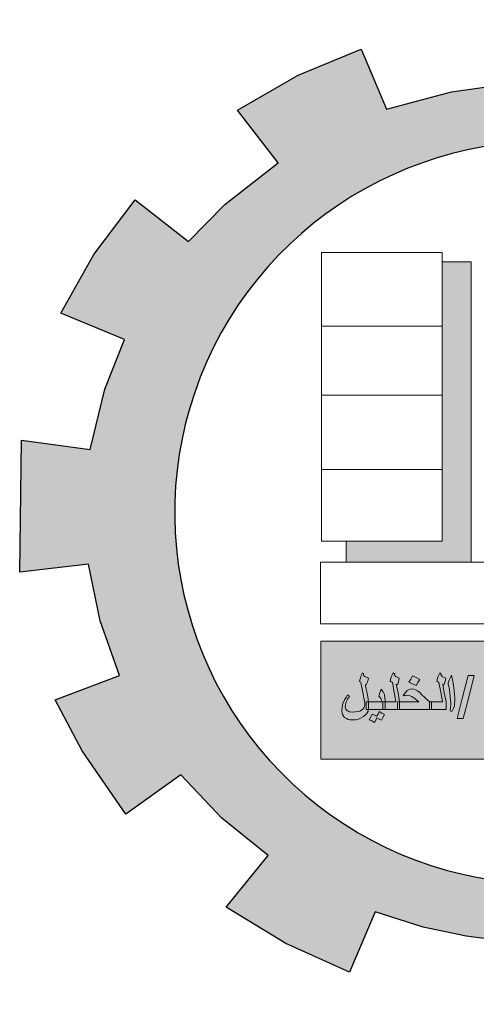
# Model space of a CAD drawing. Units: metres. Extents: x 109381 to 404960, y -201888 to 87235.
# Drawn here: x 388481 to 392177, y 63936 to 71911 of the extents above; entities that cross this region are included whole.
import ezdxf

# ---------------------------------------------------------------- set-up
doc = ezdxf.new("R2010")
doc.units = ezdxf.units.M
doc.header["$MEASUREMENT"] = 0
doc.layers.add('Fram', color=8, linetype='Continuous', lineweight=20)
doc.layers.add('slab name', color=4, linetype='Continuous', lineweight=25)

# ---------------------------------------------------------------- blocks, each defined once
blk = doc.blocks.new('شعار ملون')
h = blk.add_hatch(color=7)
edge = h.paths.add_edge_path()
edge.add_arc((65.506, 16.317), 3.993, 75.0164, 310.5614)
edge.add_line((68.103, 13.283), (68.924, 12.069))
edge.add_line((68.924, 12.069), (68.405, 11.731))
edge.add_line((68.405, 11.731), (67.854, 11.466))
edge.add_line((67.854, 11.466), (67.539, 12.098))
edge.add_line((67.539, 12.098), (67.033, 11.921))
edge.add_line((67.033, 11.921), (66.272, 11.746))
edge.add_line((66.272, 11.746), (66.388, 11.057))
edge.add_line((66.388, 11.057), (64.867, 11.026))
edge.add_line((64.867, 11.026), (64.951, 11.719))
edge.add_line((64.951, 11.719), (64.648, 11.76))
edge.add_line((64.648, 11.76), (64.186, 11.857))
edge.add_line((64.186, 11.857), (63.669, 12.02))
edge.add_line((63.669, 12.02), (63.392, 11.372))
edge.add_line((63.392, 11.372), (62.707, 11.679))
edge.add_line((62.707, 11.679), (62.067, 12.07))
edge.add_line((62.067, 12.07), (62.518, 12.627))
edge.add_line((62.518, 12.627), (62.02, 13.03))
edge.add_line((62.02, 13.03), (61.579, 13.496))
edge.add_line((61.579, 13.496), (60.987, 13.071))
edge.add_line((60.987, 13.071), (60.517, 13.753))
edge.add_line((60.517, 13.753), (60.229, 14.302))
edge.add_line((60.229, 14.302), (60.92, 14.566))
edge.add_line((60.92, 14.566), (60.712, 15.152))
edge.add_line((60.712, 15.152), (60.588, 15.761))
edge.add_line((60.588, 15.761), (59.847, 15.677))
edge.add_line((59.847, 15.677), (59.867, 17.098))
edge.add_line((59.867, 17.098), (60.606, 16.995))
edge.add_line((60.606, 16.995), (60.761, 17.646))
edge.add_line((60.761, 17.646), (60.972, 18.181))
edge.add_line((60.972, 18.181), (60.289, 18.462))
edge.add_line((60.289, 18.462), (60.644, 19.096))
edge.add_line((60.644, 19.096), (61.089, 19.683))
edge.add_line((61.089, 19.683), (61.662, 19.235))
edge.add_line((61.662, 19.235), (62.051, 19.632))
edge.add_line((62.051, 19.632), (62.625, 20.08))
edge.add_line((62.625, 20.08), (62.19, 20.647))
edge.add_line((62.19, 20.647), (62.841, 21.023))
edge.add_line((62.841, 21.023), (63.518, 21.305))
edge.add_line((63.518, 21.305), (63.793, 20.658))
edge.add_line((63.793, 20.658), (64.49, 20.845))
edge.add_line((64.49, 20.845), (65.076, 20.926))
edge.add_line((65.076, 20.926), (65.019, 21.621))
edge.add_line((65.019, 21.621), (66.539, 21.553))
edge.add_line((66.539, 21.553), (66.539, 20.174))
blk.add_hatch(color=3).paths.add_polyline_path([(68.25, 13.67), (68.25, 14.939), (63.091, 14.939), (63.091, 13.67)])
at = {"layer": 'Fram'}
blk.add_hatch(color=256, dxfattribs=at).paths.add_polyline_path([(64.702, 19.016), (64.391, 19.016), (64.391, 16.009), (63.359, 16.009), (63.359, 15.783), (64.702, 15.783)])
h = blk.add_hatch(color=256, dxfattribs=at)
h.paths.add_polyline_path([(65.025, 14.155), (65.003, 14.149), (64.948, 14.143), (64.897, 14.149), (64.872, 14.155), (64.853, 14.164), (64.837, 14.173), (64.827, 14.185), (64.821, 14.2), (64.818, 14.215), (64.821, 14.238), (64.827, 14.262), (64.843, 14.295), (64.853, 14.313), (64.869, 14.337), (64.859, 14.343), (64.85, 14.352), (64.83, 14.322), (64.814, 14.295), (64.802, 14.271), (64.792, 14.25), (64.783, 14.212), (64.779, 14.173), (64.783, 14.149), (64.789, 14.128), (64.802, 14.11), (64.821, 14.095), (64.843, 14.084), (64.872, 14.075), (64.904, 14.072), (64.942, 14.069), (64.98, 14.072), (65.019, 14.078), (65.054, 14.089), (65.079, 14.104), (65.095, 14.122), (65.105, 14.146), (65.108, 14.158), (65.111, 14.173), (65.113, 14.197), (65.092, 14.197), (65.092, 14.238), (65.092, 14.28), (65.114, 14.28), (65.111, 14.313), (65.105, 14.343), (65.102, 14.352), (65.095, 14.364), (65.076, 14.393), (65.063, 14.352), (65.051, 14.313), (65.07, 14.277), (65.076, 14.265), (65.079, 14.253), (65.082, 14.233), (65.086, 14.215), (65.082, 14.2), (65.076, 14.188), (65.063, 14.176), (65.047, 14.164)])
h.paths.add_polyline_path([(64.677, 14.331), (64.735, 14.563), (64.668, 14.563), (64.61, 14.331), (64.55, 14.101), (64.617, 14.101)])
h.paths.add_polyline_path([(64.527, 14.286), (64.527, 14.319), (64.524, 14.355), (64.518, 14.402), (64.511, 14.459), (64.502, 14.516), (64.489, 14.569), (64.476, 14.536), (64.464, 14.513), (64.457, 14.495), (64.454, 14.48), (64.454, 14.471), (64.457, 14.459), (64.467, 14.411), (64.473, 14.373), (64.476, 14.337), (64.479, 14.301), (64.483, 14.268), (64.483, 14.247), (64.479, 14.221), (64.476, 14.185), (64.495, 14.176), (64.511, 14.212), (64.521, 14.238), (64.524, 14.262)])
h.paths.add_polyline_path([(64.432, 14.197), (64.432, 14.238), (64.432, 14.28), (64.412, 14.376), (64.397, 14.471), (64.403, 14.468), (64.409, 14.465), (64.416, 14.48), (64.422, 14.498), (64.425, 14.519), (64.428, 14.536), (64.406, 14.548), (64.39, 14.554), (64.381, 14.566), (64.377, 14.575), (64.377, 14.584), (64.371, 14.587), (64.365, 14.593), (64.349, 14.563), (64.339, 14.536), (64.336, 14.519), (64.333, 14.501), (64.342, 14.495), (64.355, 14.489), (64.374, 14.384), (64.393, 14.28), (64.323, 14.28), (64.275, 14.28), (64.275, 14.238), (64.275, 14.197), (64.342, 14.197)])
h.paths.add_polyline_path([(63.931, 14.28), (63.931, 14.238), (63.931, 14.197), (64.093, 14.197), (64.253, 14.197), (64.253, 14.238), (64.253, 14.28), (64.275, 14.28), (64.253, 14.286), (64.237, 14.295), (64.231, 14.298), (64.224, 14.307), (64.202, 14.328), (64.17, 14.358), (64.148, 14.381), (64.125, 14.399), (64.103, 14.411), (64.084, 14.417), (64.062, 14.42), (64.036, 14.414), (64.014, 14.402), (63.991, 14.379), (63.982, 14.364), (63.972, 14.346), (63.985, 14.349), (63.991, 14.349), (64.001, 14.352), (64.007, 14.352), (64.036, 14.349), (64.065, 14.337), (64.1, 14.313), (64.119, 14.298), (64.138, 14.28)])
h.paths.add_polyline_path([(63.908, 14.28), (63.931, 14.28), (63.915, 14.376), (63.896, 14.471), (63.902, 14.468), (63.908, 14.465), (63.915, 14.48), (63.921, 14.498), (63.924, 14.519), (63.928, 14.536), (63.905, 14.548), (63.889, 14.554), (63.88, 14.566), (63.876, 14.575), (63.88, 14.581), (63.88, 14.584), (63.87, 14.587), (63.864, 14.593), (63.848, 14.563), (63.838, 14.536), (63.835, 14.519), (63.832, 14.501), (63.845, 14.495), (63.854, 14.489), (63.873, 14.384), (63.892, 14.28), (63.822, 14.28), (63.778, 14.28), (63.778, 14.277), (63.778, 14.197), (63.841, 14.197), (63.908, 14.197), (63.908, 14.238)])
h.paths.add_polyline_path([(63.752, 14.197), (63.752, 14.238), (63.752, 14.28), (63.778, 14.28), (63.778, 14.304), (63.774, 14.328), (63.771, 14.346), (63.768, 14.361), (63.755, 14.39), (63.733, 14.417), (63.72, 14.379), (63.707, 14.343), (63.723, 14.328), (63.73, 14.316), (63.739, 14.301), (63.742, 14.28), (63.66, 14.28), (63.596, 14.28), (63.596, 14.274), (63.596, 14.238), (63.596, 14.206), (63.595, 14.197), (63.675, 14.197)])
h.paths.add_polyline_path([(63.522, 14.191), (63.503, 14.182), (63.481, 14.176), (63.43, 14.17), (63.395, 14.173), (63.382, 14.179), (63.369, 14.185), (63.36, 14.194), (63.353, 14.203), (63.347, 14.227), (63.35, 14.253), (63.356, 14.28), (63.372, 14.31), (63.382, 14.325), (63.395, 14.343), (63.382, 14.349), (63.372, 14.355), (63.356, 14.328), (63.341, 14.304), (63.321, 14.262), (63.315, 14.227), (63.312, 14.185), (63.315, 14.164), (63.318, 14.143), (63.328, 14.128), (63.341, 14.113), (63.36, 14.101), (63.379, 14.092), (63.401, 14.089), (63.427, 14.087), (63.459, 14.089), (63.49, 14.095), (63.519, 14.107), (63.545, 14.122), (63.567, 14.14), (63.583, 14.161), (63.593, 14.182), (63.595, 14.197), (63.573, 14.197), (63.573, 14.238), (63.573, 14.28), (63.596, 14.28), (63.593, 14.295), (63.593, 14.31), (63.589, 14.334), (63.583, 14.373), (63.573, 14.417), (63.57, 14.438), (63.567, 14.453), (63.564, 14.462), (63.564, 14.468), (63.57, 14.465), (63.573, 14.465), (63.583, 14.486), (63.586, 14.498), (63.593, 14.513), (63.596, 14.536), (63.557, 14.554), (63.548, 14.563), (63.545, 14.575), (63.545, 14.584), (63.538, 14.587), (63.532, 14.593), (63.519, 14.563), (63.51, 14.536), (63.503, 14.516), (63.5, 14.501), (63.51, 14.495), (63.516, 14.489), (63.545, 14.346), (63.548, 14.325), (63.551, 14.307), (63.554, 14.295), (63.554, 14.286), (63.557, 14.271), (63.557, 14.259), (63.557, 14.253), (63.557, 14.244), (63.554, 14.23), (63.548, 14.215), (63.538, 14.203)])
h = blk.add_hatch(color=256, dxfattribs=at)
h.paths.add_polyline_path([(63.688, 14.107), (63.714, 14.095), (63.736, 14.084), (63.752, 14.113), (63.771, 14.143), (63.742, 14.158), (63.714, 14.176), (63.701, 14.149), (63.685, 14.125), (63.663, 14.137), (63.637, 14.149), (63.621, 14.119), (63.605, 14.089), (63.634, 14.075), (63.663, 14.06), (63.675, 14.084)])
h.paths.add_polyline_path([(64.109, 14.542), (64.071, 14.56), (64.052, 14.525), (64.033, 14.492), (64.109, 14.456), (64.129, 14.489), (64.148, 14.522)])
h.paths.add_polyline_path([(64.933, 14.402), (64.971, 14.384), (64.99, 14.417), (65.009, 14.453), (64.971, 14.471), (64.933, 14.492), (64.913, 14.456), (64.894, 14.423)])
blk.add_lwpolyline([(66.539, 20.174, 1.65682), (68.103, 13.283)], format="xyb")
blk.add_lwpolyline([(64.951, 11.719), (64.648, 11.76), (64.186, 11.857), (63.669, 12.02), (63.392, 11.372), (62.707, 11.679), (62.067, 12.07), (62.518, 12.627), (62.02, 13.03), (61.579, 13.496), (60.987, 13.071), (60.517, 13.753), (60.229, 14.302), (60.92, 14.566), (60.712, 15.152), (60.588, 15.761), (59.847, 15.677), (59.867, 17.098), (60.606, 16.995), (60.761, 17.646), (60.972, 18.181), (60.289, 18.462), (60.644, 19.096), (61.089, 19.683), (61.662, 19.235), (62.051, 19.632), (62.625, 20.08), (62.19, 20.647), (62.841, 21.023), (63.518, 21.305), (63.793, 20.658), (64.49, 20.845), (65.076, 20.926)])
for p, q in [((64.391, 19.116), (63.091, 19.116)), ((63.091, 19.116), (63.091, 16.009)), ((64.391, 16.009), (64.391, 19.116)), ((64.702, 19.016), (64.391, 19.016)), ((64.702, 15.783), (64.702, 19.016)), ((63.091, 18.324), (64.391, 18.324)), ((63.091, 17.582), (64.391, 17.582)), ((63.091, 16.781), (64.391, 16.781)), ((63.091, 16.009), (64.391, 16.009)), ((63.359, 16.009), (63.359, 15.783)), ((63.083, 15.783), (63.083, 15.121)), ((66.607, 15.783), (63.083, 15.783)), ((63.359, 15.783), (64.702, 15.783)), ((63.083, 15.121), (67.767, 15.121)), ((63.5, 14.501), (63.503, 14.516)), ((63.503, 14.516), (63.51, 14.536)), ((63.51, 14.536), (63.519, 14.563)), ((63.519, 14.563), (63.532, 14.593)), ((63.532, 14.593), (63.538, 14.587)), ((63.538, 14.587), (63.545, 14.584)), ((63.545, 14.584), (63.545, 14.575)), ((63.545, 14.575), (63.548, 14.563)), ((63.548, 14.563), (63.557, 14.554)), ((63.557, 14.554), (63.596, 14.536)), ((63.596, 14.536), (63.593, 14.513)), ((63.832, 14.501), (63.835, 14.519)), ((63.835, 14.519), (63.838, 14.536)), ((63.838, 14.536), (63.848, 14.563)), ((63.848, 14.563), (63.864, 14.593)), ((63.864, 14.593), (63.87, 14.587)), ((63.87, 14.587), (63.88, 14.584)), ((63.88, 14.581), (63.876, 14.575)), ((63.876, 14.575), (63.88, 14.566)), ((63.88, 14.584), (63.88, 14.581)), ((63.88, 14.566), (63.889, 14.554)), ((63.889, 14.554), (63.905, 14.548)), ((63.905, 14.548), (63.928, 14.536)), ((63.924, 14.519), (63.921, 14.498)), ((63.928, 14.536), (63.924, 14.519)), ((64.033, 14.492), (64.052, 14.525)), ((64.052, 14.525), (64.071, 14.56)), ((64.071, 14.56), (64.109, 14.542)), ((64.109, 14.542), (64.148, 14.522)), ((64.148, 14.522), (64.129, 14.489)), ((64.148, 14.522), (64.148, 14.522)), ((64.333, 14.501), (64.336, 14.519)), ((64.336, 14.519), (64.339, 14.536)), ((64.339, 14.536), (64.349, 14.563)), ((64.349, 14.563), (64.365, 14.593)), ((64.365, 14.593), (64.371, 14.587)), ((64.371, 14.587), (64.377, 14.584)), ((64.377, 14.584), (64.377, 14.581)), ((64.377, 14.581), (64.377, 14.575)), ((64.377, 14.575), (64.381, 14.566)), ((64.381, 14.566), (64.39, 14.554)), ((64.39, 14.554), (64.406, 14.548)), ((64.406, 14.548), (64.428, 14.536)), ((64.425, 14.519), (64.422, 14.498)), ((64.428, 14.536), (64.425, 14.519)), ((64.464, 14.513), (64.476, 14.536)), ((64.476, 14.536), (64.489, 14.569)), ((64.489, 14.569), (64.502, 14.516)), ((64.502, 14.516), (64.511, 14.459)), ((64.61, 14.331), (64.668, 14.563)), ((64.668, 14.563), (64.735, 14.563)), ((64.735, 14.563), (64.677, 14.331)), ((63.51, 14.495), (63.5, 14.501)), ((63.516, 14.489), (63.51, 14.495)), ((63.545, 14.346), (63.516, 14.489)), ((63.57, 14.465), (63.564, 14.468)), ((63.564, 14.468), (63.564, 14.462)), ((63.564, 14.462), (63.567, 14.453)), ((63.567, 14.453), (63.57, 14.438)), ((63.573, 14.465), (63.57, 14.465)), ((63.57, 14.438), (63.573, 14.417)), ((63.583, 14.486), (63.573, 14.465)), ((63.573, 14.417), (63.583, 14.373)), ((63.586, 14.498), (63.583, 14.486)), ((63.593, 14.513), (63.586, 14.498)), ((63.72, 14.379), (63.733, 14.417)), ((63.733, 14.417), (63.755, 14.39)), ((63.845, 14.495), (63.832, 14.501)), ((63.854, 14.489), (63.845, 14.495)), ((63.873, 14.384), (63.854, 14.489)), ((63.902, 14.468), (63.896, 14.471)), ((63.896, 14.471), (63.915, 14.376)), ((63.908, 14.465), (63.902, 14.468)), ((63.915, 14.48), (63.908, 14.465)), ((63.921, 14.498), (63.915, 14.48)), ((64.014, 14.402), (64.036, 14.414)), ((64.109, 14.456), (64.033, 14.492)), ((64.036, 14.414), (64.062, 14.42)), ((64.062, 14.42), (64.084, 14.417)), ((64.084, 14.417), (64.103, 14.411)), ((64.103, 14.411), (64.125, 14.399)), ((64.129, 14.489), (64.109, 14.456)), ((64.342, 14.495), (64.333, 14.501)), ((64.355, 14.489), (64.342, 14.495)), ((64.374, 14.384), (64.355, 14.489)), ((64.403, 14.468), (64.397, 14.471)), ((64.397, 14.471), (64.412, 14.376)), ((64.409, 14.465), (64.403, 14.468)), ((64.416, 14.48), (64.409, 14.465)), ((64.422, 14.498), (64.416, 14.48)), ((64.454, 14.48), (64.457, 14.495)), ((64.454, 14.471), (64.454, 14.48)), ((64.457, 14.459), (64.454, 14.471)), ((64.457, 14.495), (64.464, 14.513)), ((64.467, 14.411), (64.457, 14.459)), ((64.473, 14.373), (64.467, 14.411)), ((64.511, 14.459), (64.518, 14.402)), ((63.321, 14.262), (63.341, 14.304)), ((63.341, 14.304), (63.356, 14.328)), ((63.356, 14.328), (63.372, 14.355)), ((63.372, 14.31), (63.356, 14.28)), ((63.372, 14.355), (63.382, 14.349)), ((63.382, 14.325), (63.372, 14.31)), ((63.382, 14.349), (63.395, 14.343)), ((63.395, 14.343), (63.382, 14.325)), ((63.548, 14.325), (63.545, 14.346)), ((63.551, 14.307), (63.548, 14.325)), ((63.554, 14.295), (63.551, 14.307)), ((63.583, 14.373), (63.589, 14.334)), ((63.589, 14.334), (63.593, 14.31)), ((63.593, 14.31), (63.593, 14.295)), ((63.707, 14.343), (63.72, 14.379)), ((63.723, 14.328), (63.707, 14.343)), ((63.73, 14.316), (63.723, 14.328)), ((63.739, 14.301), (63.73, 14.316)), ((63.755, 14.39), (63.768, 14.361)), ((63.768, 14.361), (63.771, 14.346)), ((63.771, 14.346), (63.774, 14.328)), ((63.774, 14.328), (63.778, 14.304)), ((63.778, 14.304), (63.778, 14.277)), ((63.892, 14.28), (63.873, 14.384)), ((63.915, 14.376), (63.931, 14.28)), ((63.972, 14.346), (63.982, 14.364)), ((63.985, 14.349), (63.972, 14.346)), ((63.982, 14.364), (63.991, 14.379)), ((63.991, 14.349), (63.985, 14.349)), ((63.991, 14.379), (64.014, 14.402)), ((64.001, 14.352), (63.991, 14.349)), ((64.007, 14.352), (64.001, 14.352)), ((64.036, 14.349), (64.007, 14.352)), ((64.065, 14.337), (64.036, 14.349)), ((64.1, 14.313), (64.065, 14.337)), ((64.119, 14.298), (64.1, 14.313)), ((64.125, 14.399), (64.148, 14.381)), ((64.148, 14.381), (64.17, 14.358)), ((64.17, 14.358), (64.202, 14.328)), ((64.202, 14.328), (64.224, 14.307)), ((64.224, 14.307), (64.231, 14.298)), ((64.393, 14.28), (64.374, 14.384)), ((64.412, 14.376), (64.432, 14.28)), ((64.476, 14.337), (64.473, 14.373)), ((64.479, 14.301), (64.476, 14.337)), ((64.518, 14.402), (64.524, 14.355)), ((64.524, 14.355), (64.527, 14.319)), ((64.527, 14.319), (64.527, 14.286)), ((64.55, 14.101), (64.61, 14.331)), ((64.677, 14.331), (64.617, 14.101)), ((63.312, 14.185), (63.315, 14.227)), ((63.315, 14.227), (63.321, 14.262)), ((63.35, 14.253), (63.347, 14.227)), ((63.347, 14.227), (63.353, 14.203)), ((63.356, 14.28), (63.35, 14.253)), ((63.353, 14.203), (63.36, 14.194)), ((63.522, 14.191), (63.538, 14.203)), ((63.538, 14.203), (63.548, 14.215)), ((63.548, 14.215), (63.554, 14.23)), ((63.554, 14.286), (63.554, 14.295)), ((63.557, 14.271), (63.554, 14.286)), ((63.554, 14.23), (63.557, 14.244)), ((63.557, 14.259), (63.557, 14.271)), ((63.557, 14.256), (63.557, 14.259)), ((63.557, 14.253), (63.557, 14.256)), ((63.557, 14.244), (63.557, 14.253)), ((63.573, 14.238), (63.573, 14.28)), ((63.573, 14.28), (63.66, 14.28)), ((63.573, 14.197), (63.573, 14.238)), ((63.593, 14.295), (63.596, 14.28)), ((63.596, 14.206), (63.593, 14.182)), ((63.596, 14.28), (63.596, 14.274)), ((63.596, 14.274), (63.596, 14.238)), ((63.596, 14.238), (63.596, 14.206)), ((63.596, 14.206), (63.596, 14.206)), ((63.66, 14.28), (63.742, 14.28)), ((63.742, 14.28), (63.739, 14.301)), ((63.752, 14.238), (63.752, 14.28)), ((63.752, 14.28), (63.822, 14.28)), ((63.752, 14.197), (63.752, 14.238)), ((63.778, 14.277), (63.778, 14.197)), ((63.822, 14.28), (63.892, 14.28)), ((63.908, 14.238), (63.908, 14.28)), ((63.908, 14.28), (64.138, 14.28)), ((63.908, 14.197), (63.908, 14.238)), ((63.931, 14.28), (63.931, 14.238)), ((63.931, 14.238), (63.931, 14.197)), ((64.138, 14.28), (64.119, 14.298)), ((64.231, 14.298), (64.237, 14.295)), ((64.237, 14.295), (64.253, 14.286)), ((64.253, 14.286), (64.275, 14.28)), ((64.253, 14.238), (64.253, 14.28)), ((64.253, 14.28), (64.323, 14.28)), ((64.253, 14.197), (64.253, 14.238)), ((64.275, 14.28), (64.275, 14.238)), ((64.275, 14.238), (64.275, 14.197)), ((64.323, 14.28), (64.393, 14.28)), ((64.432, 14.28), (64.432, 14.238)), ((64.432, 14.238), (64.432, 14.197)), ((64.476, 14.185), (64.479, 14.221)), ((64.483, 14.268), (64.479, 14.301)), ((64.479, 14.221), (64.483, 14.247)), ((64.483, 14.247), (64.483, 14.268)), ((64.511, 14.212), (64.495, 14.176)), ((64.521, 14.238), (64.511, 14.212)), ((64.524, 14.262), (64.521, 14.238)), ((64.527, 14.286), (64.524, 14.262)), ((64.527, 14.286), (64.527, 14.286)), ((63.315, 14.164), (63.312, 14.185)), ((63.318, 14.143), (63.315, 14.164)), ((63.328, 14.128), (63.318, 14.143)), ((63.341, 14.113), (63.328, 14.128)), ((63.36, 14.101), (63.341, 14.113)), ((63.36, 14.194), (63.369, 14.185)), ((63.379, 14.092), (63.36, 14.101)), ((63.369, 14.185), (63.382, 14.179)), ((63.401, 14.089), (63.379, 14.092)), ((63.382, 14.179), (63.395, 14.173)), ((63.395, 14.173), (63.43, 14.17)), ((63.43, 14.17), (63.481, 14.176)), ((63.49, 14.095), (63.459, 14.089)), ((63.481, 14.176), (63.503, 14.182)), ((63.519, 14.107), (63.49, 14.095)), ((63.503, 14.182), (63.522, 14.191)), ((63.545, 14.122), (63.519, 14.107)), ((63.567, 14.14), (63.545, 14.122)), ((63.583, 14.161), (63.567, 14.14)), ((63.675, 14.197), (63.573, 14.197)), ((63.593, 14.182), (63.583, 14.161)), ((63.605, 14.089), (63.621, 14.119)), ((63.621, 14.119), (63.637, 14.149)), ((63.637, 14.149), (63.663, 14.137)), ((63.663, 14.137), (63.685, 14.125)), ((63.778, 14.197), (63.675, 14.197)), ((63.688, 14.107), (63.675, 14.084)), ((63.685, 14.125), (63.701, 14.149)), ((63.714, 14.095), (63.688, 14.107)), ((63.701, 14.149), (63.714, 14.176)), ((63.714, 14.176), (63.742, 14.158)), ((63.736, 14.084), (63.714, 14.095)), ((63.752, 14.113), (63.736, 14.084)), ((63.742, 14.158), (63.771, 14.143)), ((63.841, 14.197), (63.752, 14.197)), ((63.771, 14.143), (63.752, 14.113)), ((63.771, 14.143), (63.771, 14.143)), ((63.778, 14.197), (63.778, 14.197)), ((63.931, 14.197), (63.841, 14.197)), ((64.093, 14.197), (63.908, 14.197)), ((63.931, 14.197), (63.931, 14.197)), ((64.275, 14.197), (64.093, 14.197)), ((64.342, 14.197), (64.253, 14.197)), ((64.275, 14.197), (64.275, 14.197)), ((64.432, 14.197), (64.342, 14.197)), ((64.432, 14.197), (64.432, 14.197)), ((64.495, 14.176), (64.476, 14.185)), ((64.617, 14.101), (64.55, 14.101)), ((64.55, 14.101), (64.55, 14.101)), ((63.427, 14.087), (63.401, 14.089)), ((63.459, 14.089), (63.427, 14.087)), ((63.634, 14.075), (63.605, 14.089)), ((63.663, 14.06), (63.634, 14.075)), ((63.675, 14.084), (63.663, 14.06))]:
    blk.add_line(p, q, dxfattribs=at)
blk.add_lwpolyline([(68.243, 13.665), (68.243, 14.934), (63.084, 14.934), (63.084, 13.665)], close=True, dxfattribs=at)
blk = doc.blocks.new('hhhhhh')
at = {"color": 253, "xscale": 752.7168000005834, "yscale": 752.7168000005834, "zscale": 752.7168000005834}
blk.add_blockref('شعار ملون', (677805.8, -268027.8, -756200.2), dxfattribs=at)

msp = doc.modelspace()

# ---------------------------------------------------------------- block references
at = {"layer": 'slab name', "color": 6}
msp.add_blockref('hhhhhh', (-334372.3, 323664.4), dxfattribs=at)

doc.saveas('drawing.dxf')
